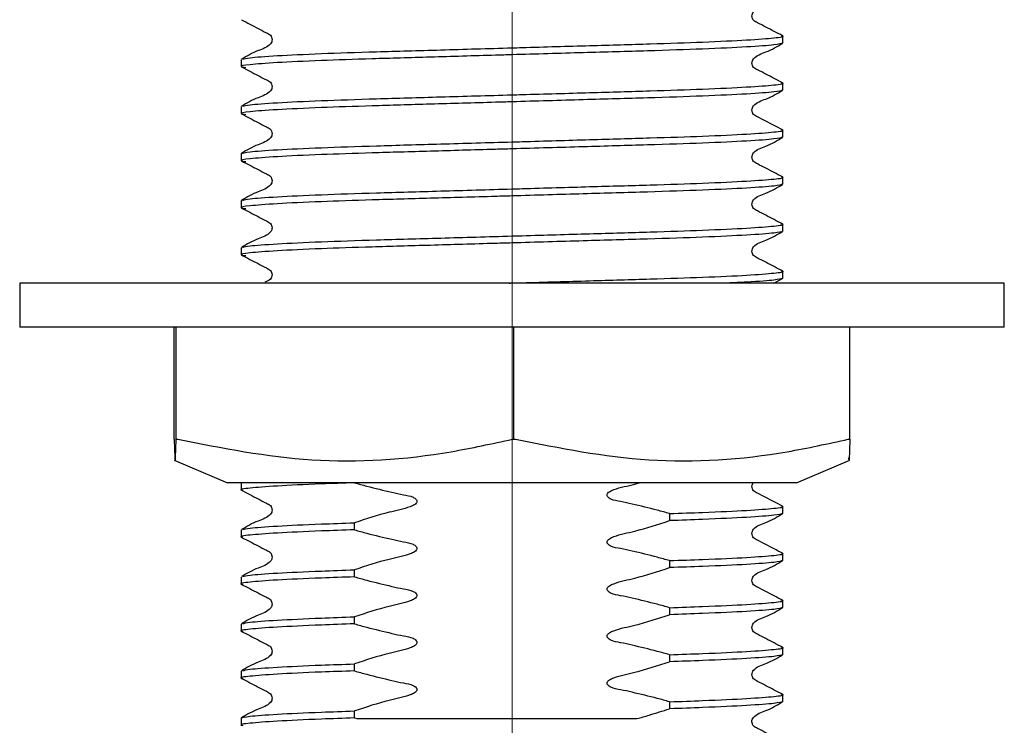
# Model space of a CAD drawing. Units: millimetres. Extents: x 31 to 270, y 40 to 178.
# Drawn here: x 117 to 130, y 62 to 71 of the extents above; entities that cross this region are included whole.
import ezdxf

# ---------------------------------------------------------------- set-up
doc = ezdxf.new("R2010")
doc.units = ezdxf.units.MM
doc.linetypes.add('CENTERX2', pattern=[20.32, 12.7, -2.54, 2.54, -2.54])

msp = doc.modelspace()

# ---------------------------------------------------------------- linework, layer by layer
at = {"color": 7, "linetype": 'CENTERX2', "lineweight": 18, "ltscale": 6.666667}
msp.add_line((123.71, 60.229), (123.71, 99.701), dxfattribs=at)
at = {"color": 7, "linetype": 'Continuous', "lineweight": 25}
for p, q in [((127.193, 70.437), (127.193, 70.527)), ((120.226, 70.225), (120.226, 70.135)), ((127.193, 69.832), (127.193, 69.922)), ((120.226, 69.62), (120.226, 69.53)), ((127.193, 69.228), (127.193, 69.318)), ((120.226, 69.015), (120.226, 68.925)), ((127.193, 68.623), (127.193, 68.713)), ((120.226, 68.411), (120.226, 68.32)), ((127.193, 68.018), (127.193, 68.108)), ((120.226, 67.806), (120.226, 67.716)), ((127.077, 67.351), (127.189, 67.409)), ((127.193, 67.413), (127.193, 67.503)), ((117.376, 67.351), (117.376, 66.785)), ((120.208, 67.351), (117.376, 67.351)), ((130.043, 67.351), (120.208, 67.351)), ((130.043, 66.785), (130.043, 67.351)), ((120.208, 66.785), (117.376, 66.785)), ((119.364, 65.344), (119.364, 66.785)), ((119.389, 65.344), (119.389, 66.785)), ((130.043, 66.785), (120.208, 66.785)), ((123.735, 65.344), (123.735, 66.785)), ((128.056, 65.344), (128.056, 66.785)), ((119.364, 65.344), (119.364, 65.344)), ((119.389, 65.344), (119.409, 65.344)), ((119.389, 65.344), (119.389, 65.344)), ((123.715, 65.344), (123.735, 65.344)), ((123.735, 65.344), (123.755, 65.344)), ((128.036, 65.344), (128.056, 65.344)), ((119.364, 65.073), (120.051, 64.785)), ((127.369, 64.785), (128.056, 65.073)), ((121.686, 64.785), (120.051, 64.785)), ((120.226, 64.782), (120.226, 64.692)), ((121.683, 64.784), (121.683, 64.785)), ((127.369, 64.785), (121.686, 64.785)), ((127.193, 64.389), (127.193, 64.48)), ((125.736, 64.388), (125.736, 64.297)), ((121.683, 64.179), (121.683, 64.269)), ((120.226, 64.177), (120.226, 64.087)), ((127.193, 63.785), (127.193, 63.875)), ((125.736, 63.783), (125.736, 63.693)), ((121.683, 63.574), (121.683, 63.665)), ((120.226, 63.572), (120.226, 63.482)), ((127.193, 63.18), (127.193, 63.27)), ((125.736, 63.178), (125.736, 63.088)), ((120.226, 62.968), (120.226, 62.878)), ((121.683, 62.97), (121.683, 63.06)), ((127.193, 62.575), (127.193, 62.665)), ((121.683, 62.365), (121.683, 62.455)), ((125.736, 62.573), (125.736, 62.483)), ((120.226, 62.363), (120.226, 62.273)), ((125.736, 61.968), (125.736, 61.878)), ((127.193, 61.97), (127.193, 62.061)), ((121.683, 61.76), (121.683, 61.85)), ((120.226, 61.758), (120.226, 61.668)), ((121.683, 61.76), (121.715, 61.751))]:
    msp.add_line(p, q, dxfattribs=at)
for points, knots in [([(127.189, 70.532), (127.118, 70.568), (127.011, 70.623), (126.888, 70.689), (126.821, 70.719), (126.8, 70.754), (126.794, 70.784), (126.8, 70.815), (126.845, 70.883), (127.002, 70.928), (127.121, 70.998), (127.189, 71.038)], [0, 0, 0, 0, 0.251451, 0.376524, 0.438401, 0.469287, 0.500075, 0.530864, 0.561751, 0.748546, 1, 1, 1, 1]), ([(120.23, 70.735), (120.302, 70.699), (120.408, 70.644), (120.531, 70.578), (120.598, 70.548), (120.619, 70.512), (120.625, 70.482), (120.62, 70.452), (120.574, 70.383), (120.417, 70.338), (120.298, 70.269), (120.23, 70.229)], [0, 0, 0, 0, 0.251454, 0.376529, 0.438406, 0.469292, 0.500081, 0.530869, 0.561756, 0.748549, 1, 1, 1, 1]), ([(127.193, 70.437), (127.171, 70.429), (127.125, 70.413), (126.759, 70.387), (126.198, 70.36), (125.47, 70.336), (124.627, 70.313), (123.947, 70.293), (123.285, 70.274), (122.659, 70.255), (121.892, 70.234), (121.209, 70.211), (120.655, 70.185), (120.313, 70.158), (120.185, 70.139), (120.259, 70.127), (120.284, 70.123)], [0, 0, 0, 0, 0.078655, 0.160088, 0.241522, 0.320177, 0.398831, 0.480265, 0.498875, 0.573908, 0.646256, 0.719151, 0.800584, 0.882018, 0.960673, 1, 1, 1, 1]), ([(120.247, 70.229), (120.267, 70.236), (120.311, 70.25), (120.661, 70.275), (121.221, 70.302), (121.949, 70.326), (122.792, 70.349), (123.444, 70.368), (124.089, 70.387), (124.708, 70.405), (125.505, 70.427), (126.204, 70.451), (126.766, 70.477), (127.101, 70.504), (127.231, 70.521), (127.18, 70.53), (127.172, 70.532)], [0, 0, 0, 0, 0.066863, 0.151635, 0.236407, 0.318286, 0.400165, 0.484937, 0.496763, 0.577476, 0.655337, 0.733562, 0.818334, 0.903105, 0.984984, 1, 1, 1, 1]), ([(127.189, 69.927), (127.118, 69.963), (127.011, 70.018), (126.888, 70.084), (126.821, 70.114), (126.8, 70.15), (126.794, 70.18), (126.8, 70.21), (126.845, 70.279), (127.002, 70.323), (127.121, 70.393), (127.189, 70.433)], [0, 0, 0, 0, 0.2514508, 0.3765244, 0.4384006, 0.4692869, 0.5000753, 0.530864, 0.5617506, 0.7485461, 1, 1, 1, 1]), ([(120.23, 70.13), (120.302, 70.094), (120.408, 70.039), (120.531, 69.973), (120.598, 69.943), (120.619, 69.907), (120.625, 69.877), (120.62, 69.847), (120.574, 69.778), (120.417, 69.734), (120.298, 69.664), (120.23, 69.624)], [0, 0, 0, 0, 0.251454, 0.376529, 0.438406, 0.469292, 0.500081, 0.530869, 0.561756, 0.748549, 1, 1, 1, 1]), ([(120.247, 69.624), (120.267, 69.631), (120.311, 69.645), (120.661, 69.67), (121.221, 69.697), (121.949, 69.721), (122.792, 69.745), (123.444, 69.764), (124.089, 69.782), (124.708, 69.8), (125.505, 69.823), (126.204, 69.846), (126.766, 69.872), (127.101, 69.899), (127.231, 69.916), (127.18, 69.925), (127.172, 69.927)], [0, 0, 0, 0, 0.066863, 0.151635, 0.236407, 0.318286, 0.400165, 0.484937, 0.496763, 0.577476, 0.655337, 0.733562, 0.818334, 0.903105, 0.984984, 1, 1, 1, 1]), ([(127.193, 69.832), (127.171, 69.824), (127.125, 69.809), (126.759, 69.782), (126.198, 69.755), (125.47, 69.732), (124.627, 69.708), (123.947, 69.688), (123.285, 69.669), (122.659, 69.651), (121.892, 69.629), (121.209, 69.606), (120.655, 69.58), (120.313, 69.554), (120.185, 69.534), (120.259, 69.522), (120.284, 69.518)], [0, 0, 0, 0, 0.078655, 0.160088, 0.241522, 0.320177, 0.398831, 0.480265, 0.498875, 0.573908, 0.646256, 0.719151, 0.800584, 0.882018, 0.960673, 1, 1, 1, 1]), ([(127.189, 69.322), (127.118, 69.359), (127.011, 69.413), (126.888, 69.479), (126.821, 69.51), (126.8, 69.545), (126.794, 69.575), (126.8, 69.605), (126.845, 69.674), (127.002, 69.719), (127.121, 69.788), (127.189, 69.828)], [0, 0, 0, 0, 0.251451, 0.376524, 0.438401, 0.469287, 0.500075, 0.530864, 0.561751, 0.748546, 1, 1, 1, 1]), ([(120.23, 69.526), (120.302, 69.489), (120.408, 69.434), (120.531, 69.368), (120.598, 69.338), (120.619, 69.303), (120.625, 69.273), (120.62, 69.242), (120.574, 69.174), (120.417, 69.129), (120.298, 69.059), (120.23, 69.02)], [0, 0, 0, 0, 0.251454, 0.376529, 0.438406, 0.469292, 0.500081, 0.530869, 0.561756, 0.748549, 1, 1, 1, 1]), ([(120.226, 69.015), (120.249, 69.023), (120.294, 69.039), (120.66, 69.066), (121.221, 69.092), (121.949, 69.116), (122.792, 69.14), (123.444, 69.159), (124.089, 69.177), (124.708, 69.196), (125.505, 69.218), (126.204, 69.241), (126.766, 69.267), (127.101, 69.294), (127.231, 69.311), (127.18, 69.321), (127.172, 69.322)], [0, 0, 0, 0, 0.080668, 0.164186, 0.247703, 0.328371, 0.409039, 0.492557, 0.504207, 0.583726, 0.660436, 0.737503, 0.821021, 0.904539, 0.985207, 1, 1, 1, 1]), ([(127.193, 69.228), (127.171, 69.22), (127.125, 69.204), (126.759, 69.177), (126.198, 69.15), (125.47, 69.127), (124.627, 69.103), (123.947, 69.083), (123.285, 69.064), (122.659, 69.046), (121.892, 69.024), (121.209, 69.002), (120.655, 68.976), (120.313, 68.949), (120.185, 68.929), (120.259, 68.917), (120.284, 68.913)], [0, 0, 0, 0, 0.078655, 0.160088, 0.241522, 0.320177, 0.398831, 0.480265, 0.498875, 0.573908, 0.646256, 0.719151, 0.800584, 0.882018, 0.960673, 1, 1, 1, 1]), ([(127.189, 68.717), (127.118, 68.754), (127.011, 68.809), (126.888, 68.874), (126.821, 68.905), (126.8, 68.94), (126.794, 68.97), (126.8, 69), (126.845, 69.069), (127.002, 69.114), (127.121, 69.183), (127.189, 69.223)], [0, 0, 0, 0, 0.251451, 0.376524, 0.438401, 0.469287, 0.500075, 0.530864, 0.561751, 0.748546, 1, 1, 1, 1]), ([(120.23, 68.921), (120.302, 68.884), (120.408, 68.83), (120.531, 68.764), (120.598, 68.733), (120.619, 68.698), (120.625, 68.668), (120.62, 68.638), (120.574, 68.569), (120.417, 68.524), (120.298, 68.455), (120.23, 68.415)], [0, 0, 0, 0, 0.251454, 0.376529, 0.438406, 0.469292, 0.500081, 0.530869, 0.561756, 0.748549, 1, 1, 1, 1]), ([(120.247, 68.415), (120.267, 68.421), (120.311, 68.436), (120.661, 68.461), (121.221, 68.488), (121.949, 68.511), (122.792, 68.535), (123.444, 68.554), (124.089, 68.573), (124.708, 68.591), (125.505, 68.613), (126.204, 68.636), (126.766, 68.663), (127.101, 68.689), (127.231, 68.706), (127.18, 68.716), (127.172, 68.717)], [0, 0, 0, 0, 0.066863, 0.151635, 0.236407, 0.318286, 0.400165, 0.484937, 0.496763, 0.577476, 0.655337, 0.733562, 0.818334, 0.903105, 0.984984, 1, 1, 1, 1]), ([(127.193, 68.623), (127.171, 68.615), (127.125, 68.599), (126.759, 68.572), (126.198, 68.546), (125.47, 68.522), (124.627, 68.498), (123.947, 68.478), (123.285, 68.459), (122.659, 68.441), (121.892, 68.42), (121.209, 68.397), (120.655, 68.371), (120.313, 68.344), (120.185, 68.324), (120.259, 68.312), (120.284, 68.308)], [0, 0, 0, 0, 0.078655, 0.160088, 0.241522, 0.320177, 0.398831, 0.480265, 0.498875, 0.573908, 0.646256, 0.719151, 0.800584, 0.882018, 0.960673, 1, 1, 1, 1]), ([(127.189, 68.112), (127.118, 68.149), (127.011, 68.204), (126.888, 68.27), (126.821, 68.3), (126.8, 68.335), (126.794, 68.365), (126.8, 68.396), (126.845, 68.464), (127.002, 68.509), (127.121, 68.579), (127.189, 68.618)], [0, 0, 0, 0, 0.251451, 0.376524, 0.438401, 0.469287, 0.500075, 0.530864, 0.561751, 0.748546, 1, 1, 1, 1]), ([(120.23, 68.316), (120.302, 68.28), (120.408, 68.225), (120.531, 68.159), (120.598, 68.128), (120.619, 68.093), (120.625, 68.063), (120.62, 68.033), (120.574, 67.964), (120.417, 67.919), (120.298, 67.85), (120.23, 67.81)], [0, 0, 0, 0, 0.251454, 0.376529, 0.438406, 0.469292, 0.500081, 0.530869, 0.561756, 0.748549, 1, 1, 1, 1]), ([(120.247, 67.81), (120.267, 67.817), (120.311, 67.831), (120.661, 67.856), (121.221, 67.883), (121.949, 67.907), (122.792, 67.93), (123.444, 67.949), (124.089, 67.968), (124.708, 67.986), (125.505, 68.008), (126.204, 68.032), (126.766, 68.058), (127.101, 68.085), (127.231, 68.102), (127.18, 68.111), (127.172, 68.113)], [0, 0, 0, 0, 0.066863, 0.151635, 0.236407, 0.318286, 0.400165, 0.484937, 0.496763, 0.577476, 0.655337, 0.733562, 0.818334, 0.903105, 0.984984, 1, 1, 1, 1]), ([(127.193, 68.018), (127.171, 68.01), (127.125, 67.994), (126.759, 67.968), (126.198, 67.941), (125.47, 67.917), (124.627, 67.894), (123.947, 67.874), (123.285, 67.855), (122.659, 67.836), (121.892, 67.815), (121.209, 67.792), (120.655, 67.766), (120.313, 67.739), (120.185, 67.72), (120.259, 67.708), (120.284, 67.704)], [0, 0, 0, 0, 0.078655, 0.160088, 0.241522, 0.320177, 0.398831, 0.480265, 0.498875, 0.573908, 0.646256, 0.719151, 0.800584, 0.882018, 0.960673, 1, 1, 1, 1]), ([(127.189, 67.508), (127.118, 67.544), (127.011, 67.599), (126.888, 67.665), (126.821, 67.695), (126.8, 67.731), (126.794, 67.761), (126.8, 67.791), (126.845, 67.86), (127.002, 67.904), (127.121, 67.974), (127.189, 68.014)], [0, 0, 0, 0, 0.251451, 0.376524, 0.438401, 0.469287, 0.500075, 0.530864, 0.561751, 0.748546, 1, 1, 1, 1]), ([(120.23, 67.711), (120.302, 67.675), (120.408, 67.62), (120.531, 67.554), (120.598, 67.524), (120.619, 67.488), (120.625, 67.458), (120.619, 67.428), (120.594, 67.387), (120.558, 67.374), (120.532, 67.364)], [0, 0, 0, 0, 0.389975, 0.583952, 0.679916, 0.727817, 0.775567, 0.823316, 0.871217, 1, 1, 1, 1]), ([(123.674, 67.351), (123.686, 67.352), (123.74, 67.353), (124.09, 67.363), (124.708, 67.381), (125.505, 67.404), (126.204, 67.427), (126.766, 67.453), (127.101, 67.48), (127.231, 67.497), (127.18, 67.506), (127.172, 67.508)], [0, 0, 0, 0, 0.006339, 0.029153, 0.184865, 0.335076, 0.485986, 0.649528, 0.813071, 0.971032, 1, 1, 1, 1]), ([(127.193, 67.413), (127.169, 67.405), (127.119, 67.39), (126.848, 67.368), (126.564, 67.355), (126.478, 67.351)], [0, 0, 0, 0, 0.401488, 0.817162, 1, 1, 1, 1]), ([(119.364, 65.344), (119.367, 65.231), (119.374, 65), (119.382, 65.1), (119.387, 65.287), (119.389, 65.344)], [0, 0, 0, 0, 0.401272, 0.814944, 1, 1, 1, 1]), ([(119.409, 65.344), (119.982, 65.231), (121.146, 65), (122.603, 65.1), (123.453, 65.287), (123.715, 65.344)], [0, 0, 0, 0, 0.4012716, 0.8149444, 1, 1, 1, 1]), ([(123.755, 65.344), (124.324, 65.231), (125.481, 65), (126.93, 65.1), (127.775, 65.287), (128.036, 65.344)], [0, 0, 0, 0, 0.401272, 0.814944, 1, 1, 1, 1]), ([(128.056, 65.344), (128.052, 65.207), (128.048, 65.037), (128.044, 65.092), (128.043, 65.103)], [0, 0, 0, 0, 0.809918, 1, 1, 1, 1]), ([(121.683, 64.784), (121.538, 64.779), (121.15, 64.766), (120.655, 64.742), (120.318, 64.715), (120.188, 64.698), (120.239, 64.689), (120.247, 64.688)], [0, 0, 0, 0, 0.160793, 0.427972, 0.69515, 0.95321, 1, 1, 1, 1]), ([(121.683, 64.784), (121.736, 64.769), (121.896, 64.725), (122.106, 64.675), (122.304, 64.629), (122.407, 64.615), (122.46, 64.586), (122.476, 64.572), (122.485, 64.557), (122.487, 64.545), (122.484, 64.532), (122.474, 64.517), (122.447, 64.494), (122.332, 64.447), (122.068, 64.397), (121.831, 64.318), (121.683, 64.269)], [0, 0, 0, 0, 0.096318, 0.289211, 0.378047, 0.453069, 0.467978, 0.482994, 0.490134, 0.497339, 0.503656, 0.512745, 0.529059, 0.564356, 0.727998, 1, 1, 1, 1]), ([(125.736, 64.388), (125.683, 64.402), (125.524, 64.446), (125.313, 64.497), (125.115, 64.542), (125.012, 64.557), (124.959, 64.585), (124.943, 64.6), (124.934, 64.614), (124.932, 64.626), (124.935, 64.639), (124.945, 64.655), (124.972, 64.677), (125.087, 64.725), (125.219, 64.745), (125.327, 64.779), (125.346, 64.785)], [0, 0, 0, 0, 0.126348, 0.379382, 0.495916, 0.594328, 0.613885, 0.633583, 0.64295, 0.652401, 0.660688, 0.67261, 0.69401, 0.740312, 0.954975, 1, 1, 1, 1]), ([(127.189, 64.484), (127.118, 64.52), (127.011, 64.575), (126.888, 64.641), (126.821, 64.671), (126.8, 64.707), (126.794, 64.737), (126.799, 64.765), (126.809, 64.779), (126.813, 64.785)], [0, 0, 0, 0, 0.4548184, 0.6810882, 0.7930358, 0.8489203, 0.9046289, 0.9603376, 1, 1, 1, 1]), ([(120.23, 64.688), (120.302, 64.651), (120.408, 64.596), (120.531, 64.53), (120.598, 64.5), (120.619, 64.465), (120.625, 64.435), (120.62, 64.404), (120.574, 64.336), (120.417, 64.291), (120.298, 64.221), (120.23, 64.181)], [0, 0, 0, 0, 0.251424, 0.376505, 0.43839, 0.469283, 0.500079, 0.530874, 0.561767, 0.748577, 1, 1, 1, 1]), ([(125.736, 64.388), (125.882, 64.393), (126.27, 64.406), (126.765, 64.429), (127.101, 64.456), (127.231, 64.473), (127.18, 64.482), (127.172, 64.484)], [0, 0, 0, 0, 0.160803, 0.427997, 0.6951911, 0.9532667, 1, 1, 1, 1]), ([(127.193, 64.389), (127.171, 64.382), (127.125, 64.366), (126.758, 64.339), (126.271, 64.316), (125.882, 64.302), (125.736, 64.297)], [0, 0, 0, 0, 0.270728, 0.551021, 0.831314, 1, 1, 1, 1]), ([(127.189, 63.879), (127.118, 63.916), (127.011, 63.97), (126.888, 64.036), (126.821, 64.067), (126.8, 64.102), (126.794, 64.132), (126.8, 64.162), (126.845, 64.231), (127.002, 64.276), (127.121, 64.345), (127.189, 64.385)], [0, 0, 0, 0, 0.251423, 0.376505, 0.43839, 0.469282, 0.500078, 0.530874, 0.561767, 0.748576, 1, 1, 1, 1]), ([(120.247, 64.182), (120.266, 64.188), (120.311, 64.202), (120.663, 64.228), (121.148, 64.251), (121.537, 64.264), (121.683, 64.269)], [0, 0, 0, 0, 0.233132, 0.527875, 0.822618, 1, 1, 1, 1]), ([(125.736, 63.783), (125.683, 63.797), (125.524, 63.842), (125.313, 63.892), (125.115, 63.938), (125.012, 63.952), (124.959, 63.981), (124.943, 63.995), (124.934, 64.009), (124.932, 64.021), (124.935, 64.034), (124.945, 64.05), (124.972, 64.073), (125.087, 64.119), (125.352, 64.17), (125.588, 64.248), (125.736, 64.297)], [0, 0, 0, 0, 0.096318, 0.289211, 0.378047, 0.453069, 0.467978, 0.482994, 0.490134, 0.497339, 0.503656, 0.512745, 0.529059, 0.564356, 0.727998, 1, 1, 1, 1]), ([(121.683, 64.179), (121.538, 64.174), (121.15, 64.161), (120.655, 64.137), (120.318, 64.111), (120.188, 64.094), (120.239, 64.084), (120.247, 64.083)], [0, 0, 0, 0, 0.160793, 0.427972, 0.69515, 0.95321, 1, 1, 1, 1]), ([(121.683, 64.179), (121.736, 64.164), (121.896, 64.12), (122.106, 64.07), (122.304, 64.024), (122.407, 64.01), (122.46, 63.981), (122.476, 63.967), (122.485, 63.952), (122.487, 63.94), (122.484, 63.928), (122.474, 63.912), (122.447, 63.889), (122.332, 63.842), (122.068, 63.792), (121.831, 63.714), (121.683, 63.665)], [0, 0, 0, 0, 0.0963176, 0.2892109, 0.3780471, 0.4530688, 0.4679777, 0.4829936, 0.4901342, 0.4973393, 0.5036563, 0.5127447, 0.5290587, 0.5643556, 0.7279978, 1, 1, 1, 1]), ([(120.23, 64.083), (120.302, 64.046), (120.408, 63.991), (120.531, 63.926), (120.598, 63.895), (120.619, 63.86), (120.625, 63.83), (120.62, 63.799), (120.574, 63.731), (120.417, 63.686), (120.298, 63.617), (120.23, 63.577)], [0, 0, 0, 0, 0.251424, 0.376505, 0.43839, 0.469283, 0.500079, 0.530874, 0.561767, 0.748577, 1, 1, 1, 1]), ([(125.736, 63.783), (125.882, 63.788), (126.27, 63.801), (126.765, 63.824), (127.101, 63.851), (127.231, 63.868), (127.18, 63.878), (127.172, 63.879)], [0, 0, 0, 0, 0.160803, 0.427997, 0.695191, 0.953267, 1, 1, 1, 1]), ([(127.193, 63.785), (127.171, 63.777), (127.125, 63.761), (126.758, 63.734), (126.271, 63.711), (125.882, 63.698), (125.736, 63.693)], [0, 0, 0, 0, 0.270728, 0.551021, 0.831314, 1, 1, 1, 1]), ([(127.189, 63.274), (127.118, 63.311), (127.011, 63.366), (126.888, 63.432), (126.821, 63.462), (126.8, 63.497), (126.794, 63.527), (126.8, 63.558), (126.845, 63.626), (127.002, 63.671), (127.121, 63.741), (127.189, 63.78)], [0, 0, 0, 0, 0.251423, 0.376505, 0.43839, 0.469282, 0.500078, 0.530874, 0.561767, 0.748576, 1, 1, 1, 1]), ([(120.247, 63.577), (120.266, 63.583), (120.311, 63.598), (120.663, 63.623), (121.148, 63.646), (121.537, 63.66), (121.683, 63.665)], [0, 0, 0, 0, 0.233132, 0.527875, 0.822618, 1, 1, 1, 1]), ([(125.736, 63.178), (125.683, 63.193), (125.524, 63.237), (125.313, 63.287), (125.115, 63.333), (125.012, 63.347), (124.959, 63.376), (124.943, 63.39), (124.934, 63.405), (124.932, 63.417), (124.935, 63.43), (124.945, 63.445), (124.972, 63.468), (125.087, 63.515), (125.352, 63.565), (125.588, 63.644), (125.736, 63.693)], [0, 0, 0, 0, 0.096318, 0.289211, 0.378047, 0.453069, 0.467978, 0.482994, 0.490134, 0.497339, 0.503656, 0.512745, 0.529059, 0.564356, 0.727998, 1, 1, 1, 1]), ([(121.683, 63.574), (121.538, 63.569), (121.15, 63.556), (120.655, 63.533), (120.318, 63.506), (120.188, 63.489), (120.239, 63.479), (120.247, 63.478)], [0, 0, 0, 0, 0.160793, 0.427972, 0.69515, 0.95321, 1, 1, 1, 1]), ([(120.23, 63.478), (120.302, 63.441), (120.408, 63.387), (120.531, 63.321), (120.598, 63.29), (120.619, 63.255), (120.625, 63.225), (120.62, 63.195), (120.574, 63.126), (120.417, 63.081), (120.298, 63.012), (120.23, 62.972)], [0, 0, 0, 0, 0.251424, 0.376505, 0.43839, 0.469283, 0.500079, 0.530874, 0.561767, 0.748577, 1, 1, 1, 1]), ([(121.683, 63.574), (121.736, 63.56), (121.896, 63.516), (122.106, 63.465), (122.304, 63.419), (122.407, 63.405), (122.46, 63.376), (122.476, 63.362), (122.485, 63.348), (122.487, 63.336), (122.484, 63.323), (122.474, 63.307), (122.447, 63.284), (122.332, 63.238), (122.068, 63.187), (121.831, 63.109), (121.683, 63.06)], [0, 0, 0, 0, 0.0963176, 0.2892109, 0.3780471, 0.4530688, 0.4679777, 0.4829936, 0.4901342, 0.4973393, 0.5036563, 0.5127447, 0.5290587, 0.5643556, 0.7279978, 1, 1, 1, 1]), ([(125.736, 63.178), (125.882, 63.183), (126.27, 63.196), (126.765, 63.22), (127.101, 63.246), (127.231, 63.264), (127.18, 63.273), (127.172, 63.274)], [0, 0, 0, 0, 0.160803, 0.427997, 0.695191, 0.953267, 1, 1, 1, 1]), ([(125.736, 62.573), (125.683, 62.588), (125.524, 62.632), (125.313, 62.682), (125.115, 62.728), (125.012, 62.742), (124.959, 62.771), (124.943, 62.785), (124.934, 62.8), (124.932, 62.812), (124.935, 62.825), (124.945, 62.84), (124.972, 62.863), (125.087, 62.91), (125.352, 62.96), (125.588, 63.039), (125.736, 63.088)], [0, 0, 0, 0, 0.096318, 0.289211, 0.378047, 0.453069, 0.467978, 0.482994, 0.490134, 0.497339, 0.503656, 0.512745, 0.529059, 0.564356, 0.727998, 1, 1, 1, 1]), ([(127.193, 63.18), (127.171, 63.172), (127.125, 63.156), (126.758, 63.13), (126.271, 63.106), (125.882, 63.093), (125.736, 63.088)], [0, 0, 0, 0, 0.270728, 0.551021, 0.831314, 1, 1, 1, 1]), ([(127.189, 62.67), (127.118, 62.706), (127.011, 62.761), (126.888, 62.827), (126.821, 62.857), (126.8, 62.893), (126.794, 62.923), (126.8, 62.953), (126.845, 63.022), (127.002, 63.066), (127.121, 63.136), (127.189, 63.176)], [0, 0, 0, 0, 0.251423, 0.376505, 0.43839, 0.469282, 0.500078, 0.530874, 0.561767, 0.748576, 1, 1, 1, 1]), ([(121.683, 62.97), (121.538, 62.965), (121.15, 62.951), (120.655, 62.928), (120.318, 62.901), (120.188, 62.884), (120.239, 62.875), (120.247, 62.873)], [0, 0, 0, 0, 0.160793, 0.427972, 0.69515, 0.95321, 1, 1, 1, 1]), ([(120.247, 62.972), (120.266, 62.978), (120.311, 62.993), (120.663, 63.018), (121.148, 63.041), (121.537, 63.055), (121.683, 63.06)], [0, 0, 0, 0, 0.233132, 0.527875, 0.822618, 1, 1, 1, 1]), ([(121.683, 62.97), (121.736, 62.955), (121.896, 62.911), (122.106, 62.861), (122.304, 62.815), (122.407, 62.801), (122.46, 62.772), (122.476, 62.758), (122.485, 62.743), (122.487, 62.731), (122.484, 62.718), (122.474, 62.702), (122.447, 62.68), (122.332, 62.633), (122.068, 62.583), (121.831, 62.504), (121.683, 62.455)], [0, 0, 0, 0, 0.096318, 0.289211, 0.378047, 0.453069, 0.467978, 0.482994, 0.490134, 0.497339, 0.503656, 0.512745, 0.529059, 0.564356, 0.727998, 1, 1, 1, 1]), ([(120.23, 62.873), (120.302, 62.837), (120.408, 62.782), (120.531, 62.716), (120.598, 62.686), (120.619, 62.65), (120.625, 62.62), (120.62, 62.59), (120.574, 62.521), (120.417, 62.477), (120.298, 62.407), (120.23, 62.367)], [0, 0, 0, 0, 0.251424, 0.376505, 0.43839, 0.469283, 0.500079, 0.530874, 0.561767, 0.748577, 1, 1, 1, 1]), ([(125.736, 62.573), (125.882, 62.578), (126.27, 62.592), (126.765, 62.615), (127.101, 62.642), (127.231, 62.659), (127.18, 62.668), (127.172, 62.67)], [0, 0, 0, 0, 0.160803, 0.427997, 0.695191, 0.953267, 1, 1, 1, 1]), ([(127.193, 62.575), (127.171, 62.567), (127.125, 62.551), (126.758, 62.525), (126.271, 62.501), (125.882, 62.488), (125.736, 62.483)], [0, 0, 0, 0, 0.270728, 0.551021, 0.831314, 1, 1, 1, 1]), ([(120.247, 62.367), (120.266, 62.374), (120.311, 62.388), (120.663, 62.413), (121.148, 62.437), (121.537, 62.45), (121.683, 62.455)], [0, 0, 0, 0, 0.2331323, 0.527875, 0.8226177, 1, 1, 1, 1]), ([(125.736, 61.968), (125.683, 61.983), (125.524, 62.027), (125.313, 62.077), (125.115, 62.123), (125.012, 62.137), (124.959, 62.166), (124.943, 62.181), (124.934, 62.195), (124.932, 62.207), (124.935, 62.22), (124.945, 62.236), (124.972, 62.258), (125.087, 62.305), (125.352, 62.356), (125.588, 62.434), (125.736, 62.483)], [0, 0, 0, 0, 0.096318, 0.289211, 0.378047, 0.453069, 0.467978, 0.482994, 0.490134, 0.497339, 0.503656, 0.512745, 0.529059, 0.564356, 0.727998, 1, 1, 1, 1]), ([(127.189, 62.065), (127.118, 62.101), (127.011, 62.156), (126.888, 62.222), (126.821, 62.252), (126.8, 62.288), (126.794, 62.318), (126.8, 62.348), (126.845, 62.417), (127.002, 62.462), (127.121, 62.531), (127.189, 62.571)], [0, 0, 0, 0, 0.251423, 0.376505, 0.43839, 0.469282, 0.500078, 0.530874, 0.561767, 0.748576, 1, 1, 1, 1]), ([(121.683, 62.365), (121.538, 62.36), (121.15, 62.347), (120.655, 62.323), (120.318, 62.296), (120.188, 62.279), (120.24, 62.27), (120.248, 62.268)], [0, 0, 0, 0, 0.160323, 0.426719, 0.693115, 0.95042, 1, 1, 1, 1]), ([(121.683, 62.365), (121.736, 62.35), (121.896, 62.306), (122.106, 62.256), (122.304, 62.21), (122.407, 62.196), (122.46, 62.167), (122.476, 62.153), (122.485, 62.138), (122.487, 62.126), (122.484, 62.113), (122.474, 62.098), (122.447, 62.075), (122.332, 62.028), (122.069, 61.978), (121.832, 61.899), (121.685, 61.851), (121.683, 61.85)], [0, 0, 0, 0, 0.096318, 0.289211, 0.378047, 0.453069, 0.467977, 0.482993, 0.490134, 0.497339, 0.503656, 0.512744, 0.529058, 0.564355, 0.727997, 0.997528, 1, 1, 1, 1]), ([(120.231, 62.268), (120.302, 62.232), (120.408, 62.177), (120.531, 62.111), (120.598, 62.081), (120.619, 62.046), (120.625, 62.016), (120.62, 61.985), (120.574, 61.917), (120.417, 61.872), (120.299, 61.802), (120.231, 61.763)], [0, 0, 0, 0, 0.2515234, 0.3765798, 0.4384371, 0.469308, 0.5000795, 0.5308507, 0.5617215, 0.7484787, 1, 1, 1, 1]), ([(125.736, 61.968), (125.882, 61.973), (126.27, 61.987), (126.765, 62.01), (127.101, 62.037), (127.231, 62.054), (127.18, 62.063), (127.172, 62.065)], [0, 0, 0, 0, 0.160803, 0.427997, 0.695191, 0.953267, 1, 1, 1, 1]), ([(127.193, 61.97), (127.171, 61.963), (127.125, 61.947), (126.758, 61.92), (126.271, 61.897), (125.882, 61.883), (125.736, 61.878)], [0, 0, 0, 0, 0.270728, 0.551021, 0.831314, 1, 1, 1, 1]), ([(127.19, 61.46), (127.118, 61.496), (127.012, 61.551), (126.888, 61.616), (126.821, 61.647), (126.8, 61.682), (126.794, 61.712), (126.799, 61.742), (126.844, 61.811), (127.001, 61.855), (127.117, 61.924), (127.184, 61.964)], [0, 0, 0, 0, 0.25164, 0.376581, 0.438357, 0.469178, 0.4999, 0.530623, 0.561453, 0.748152, 1, 1, 1, 1]), ([(120.226, 61.758), (120.249, 61.766), (120.294, 61.782), (120.661, 61.809), (121.149, 61.832), (121.537, 61.845), (121.683, 61.85)], [0, 0, 0, 0, 0.270728, 0.551021, 0.831314, 1, 1, 1, 1]), ([(125.316, 61.751), (125.369, 61.766), (125.51, 61.806), (125.649, 61.851), (125.736, 61.878)], [0, 0, 0, 0, 0.376522, 1, 1, 1, 1]), ([(121.683, 61.76), (121.538, 61.755), (121.15, 61.742), (120.655, 61.718), (120.318, 61.692), (120.188, 61.674), (120.24, 61.665), (120.248, 61.663)], [0, 0, 0, 0, 0.160323, 0.426719, 0.693115, 0.95042, 1, 1, 1, 1]), ([(121.715, 61.751), (121.762, 61.751), (121.998, 61.751), (122.598, 61.751), (123.573, 61.751), (124.571, 61.751), (125.108, 61.751), (125.316, 61.751)], [0, 0, 0, 0, 0.04359, 0.218728, 0.515533, 0.812296, 1, 1, 1, 1])]:
    msp.add_open_spline(points, degree=3, knots=knots, dxfattribs=at)

doc.saveas('drawing.dxf')
